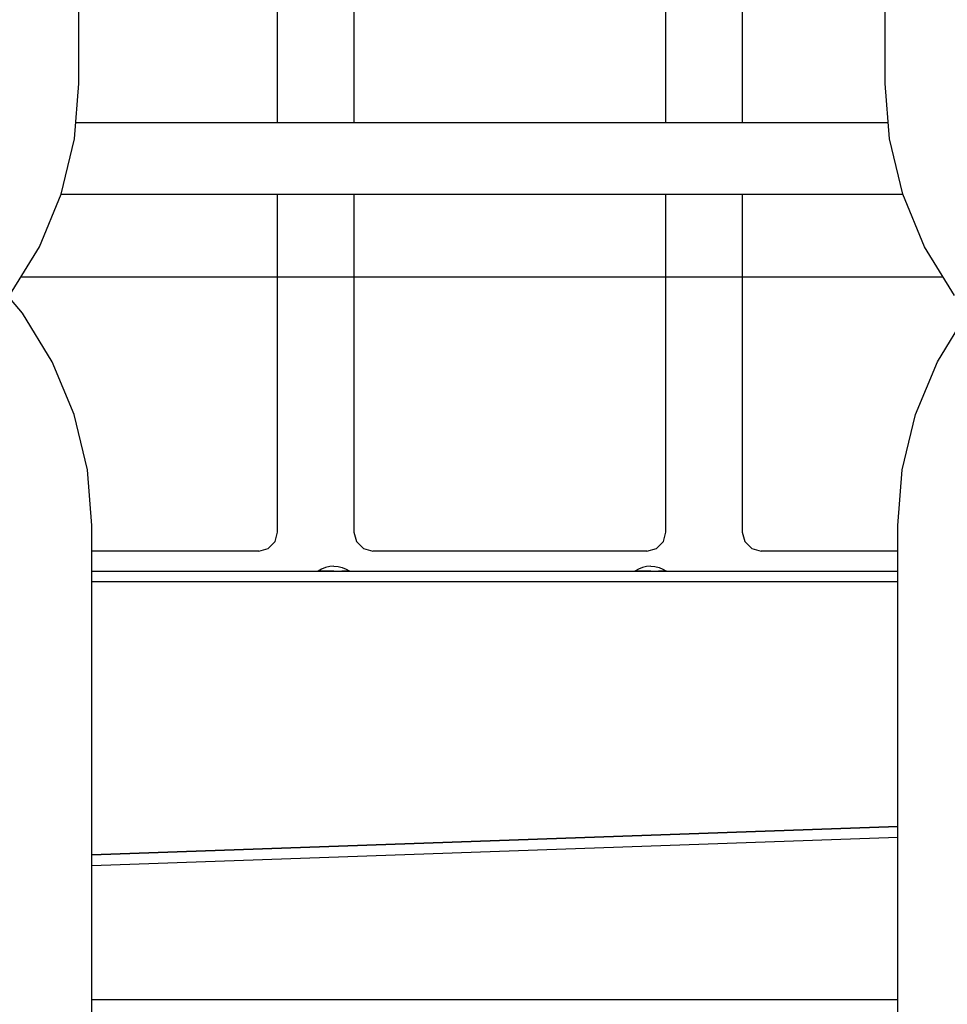
# Model space of a CAD drawing. Extents: x 0 to 42050, y 0 to 29700.
# Drawn here: x 14643 to 15084, y 6895 to 7362 of the extents above; entities that cross this region are included whole.
import ezdxf

# ---------------------------------------------------------------- set-up
doc = ezdxf.new("R2010")
doc.units = 0
doc.header["$LTSCALE"] = 15
doc.layers.add('ITEM', color=131, linetype='CONTINUOUS')

msp = doc.modelspace()

# ---------------------------------------------------------------- linework, layer by layer
at = {"layer": 'ITEM'}
for points in [[(14671.48, 7332.06), (14671.48, 7901.7)], [(15054.07, 7332.06), (15054.07, 7901.7)], [(14765.82, 7313.33), (14765.82, 7850.44)], [(14802.03, 7850.44), (14802.03, 7313.33)], [(14950.06, 7313.33), (14950.06, 7850.44)], [(14986.27, 7850.44), (14986.27, 7313.33)], [(14669.41, 7305.77), (14671.48, 7332.06)], [(15056.14, 7305.77), (15054.07, 7332.06)], [(15055.55, 7313.33), (14670.01, 7313.33)], [(14663.09, 7279.46), (14669.41, 7305.77)], [(15062.46, 7279.46), (15056.14, 7305.77)], [(14652.74, 7254.46), (14663.09, 7279.46)], [(15062.51, 7279.32), (14663.04, 7279.32)], [(14765.82, 7240.3), (14765.82, 7279.32)], [(14802.03, 7279.32), (14802.03, 7240.3)], [(14950.06, 7240.3), (14950.06, 7279.32)], [(14986.27, 7279.32), (14986.27, 7240.3)], [(15072.81, 7254.46), (15062.46, 7279.46)], [(14638.6, 7231.38), (14652.74, 7254.46)], [(15086.95, 7231.38), (15072.81, 7254.46)], [(14644.7, 7223.03), (14627.12, 7243.61)], [(14644.06, 7240.3), (15081.49, 7240.3)], [(14644.06, 7240.3), (15081.49, 7240.3)], [(14765.82, 7119.14), (14765.82, 7240.3)], [(14802.03, 7240.3), (14802.03, 7119.14)], [(14950.06, 7119.14), (14950.06, 7240.3)], [(14986.27, 7240.3), (14986.27, 7119.14)], [(14658.84, 7199.96), (14644.7, 7223.03)], [(15078.91, 7199.96), (15093.05, 7223.03)], [(14669.19, 7174.96), (14658.84, 7199.96)], [(15068.55, 7174.96), (15078.91, 7199.96)], [(14675.51, 7148.64), (14669.19, 7174.96)], [(15062.24, 7148.64), (15068.55, 7174.96)], [(14677.58, 7122.35), (14675.51, 7148.64)], [(15060.17, 7122.35), (15062.24, 7148.64)], [(14677.58, 6552.71), (14677.58, 7122.35)], [(15060.17, 6552.71), (15060.17, 7122.35)], [(14764.61, 7114.64), (14765.82, 7119.14)], [(14802.03, 7119.14), (14803.23, 7114.64)], [(14948.86, 7114.64), (14950.06, 7119.14)], [(14986.27, 7119.14), (14987.48, 7114.64)], [(14756.82, 7110.14), (14761.32, 7111.35)], [(14761.32, 7111.35), (14764.61, 7114.64)], [(14803.23, 7114.64), (14806.53, 7111.35)], [(14806.53, 7111.35), (14811.03, 7110.14)], [(14941.06, 7110.14), (14945.56, 7111.35)], [(14945.56, 7111.35), (14948.86, 7114.64)], [(14987.48, 7114.64), (14990.77, 7111.35)], [(14990.77, 7111.35), (14995.27, 7110.14)], [(14756.82, 7110.14), (14677.58, 7110.14)], [(14941.06, 7110.14), (14811.03, 7110.14)], [(15060.17, 7110.14), (14995.27, 7110.14)], [(14788.55, 7102.42), (14786.7, 7101.64)], [(14788.55, 7102.42), (14786.7, 7101.64)], [(14790.5, 7102.89), (14788.55, 7102.42)], [(14790.5, 7102.89), (14788.55, 7102.42)], [(14792.5, 7103.05), (14790.5, 7102.89)], [(14792.5, 7103.05), (14790.5, 7102.89)], [(14792.5, 7103.05), (14794.5, 7102.89)], [(14792.5, 7103.05), (14794.5, 7102.89)], [(14794.5, 7102.89), (14796.45, 7102.42)], [(14794.5, 7102.89), (14796.45, 7102.42)], [(14796.45, 7102.42), (14798.3, 7101.64)], [(14796.45, 7102.42), (14798.3, 7101.64)], [(14938.89, 7102.42), (14937.04, 7101.64)], [(14938.89, 7102.42), (14937.04, 7101.64)], [(14940.84, 7102.89), (14938.89, 7102.42)], [(14940.84, 7102.89), (14938.89, 7102.42)], [(14942.84, 7103.05), (14940.84, 7102.89)], [(14942.84, 7103.05), (14940.84, 7102.89)], [(14942.84, 7103.05), (14944.84, 7102.89)], [(14942.84, 7103.05), (14944.84, 7102.89)], [(14944.84, 7102.89), (14946.79, 7102.42)], [(14944.84, 7102.89), (14946.79, 7102.42)], [(14946.79, 7102.42), (14948.64, 7101.64)], [(14946.79, 7102.42), (14948.64, 7101.64)], [(14677.58, 7100.56), (15060.17, 7100.56)], [(14786.7, 7101.64), (14785, 7100.58)], [(14786.7, 7101.64), (14785, 7100.58)], [(14786.01, 7100.58), (14785, 7100.58)], [(14785, 7100.58), (14786.01, 7100.58)], [(14786.01, 7100.58), (14785, 7100.58)], [(14785, 7100.58), (14786.01, 7100.58)], [(14788.75, 7100.58), (14786.01, 7100.58)], [(14786.01, 7100.58), (14788.75, 7100.58)], [(14788.75, 7100.58), (14786.01, 7100.58)], [(14786.01, 7100.58), (14788.75, 7100.58)], [(14792.5, 7100.58), (14788.75, 7100.58)], [(14788.75, 7100.58), (14792.5, 7100.58)], [(14792.5, 7100.58), (14788.75, 7100.58)], [(14788.75, 7100.58), (14792.5, 7100.58)], [(14792.5, 7100.58), (14796.26, 7100.58)], [(14792.5, 7100.58), (14796.26, 7100.58)], [(14792.5, 7100.58), (14796.26, 7100.58)], [(14792.5, 7100.58), (14796.26, 7100.58)], [(14796.26, 7100.58), (14799, 7100.58)], [(14799, 7100.58), (14796.26, 7100.58)], [(14796.26, 7100.58), (14799, 7100.58)], [(14799, 7100.58), (14796.26, 7100.58)], [(14798.3, 7101.64), (14800.01, 7100.58)], [(14798.3, 7101.64), (14800.01, 7100.58)], [(14799, 7100.58), (14800.01, 7100.58)], [(14800.01, 7100.58), (14799, 7100.58)], [(14799, 7100.58), (14800.01, 7100.58)], [(14800.01, 7100.58), (14799, 7100.58)], [(14937.04, 7101.64), (14935.34, 7100.58)], [(14937.04, 7101.64), (14935.34, 7100.58)], [(14936.34, 7100.58), (14935.34, 7100.58)], [(14935.34, 7100.58), (14936.34, 7100.58)], [(14936.34, 7100.58), (14935.34, 7100.58)], [(14935.34, 7100.58), (14936.34, 7100.58)], [(14939.09, 7100.58), (14936.34, 7100.58)], [(14936.34, 7100.58), (14939.09, 7100.58)], [(14939.09, 7100.58), (14936.34, 7100.58)], [(14936.34, 7100.58), (14939.09, 7100.58)], [(14942.84, 7100.58), (14939.09, 7100.58)], [(14939.09, 7100.58), (14942.84, 7100.58)], [(14942.84, 7100.58), (14939.09, 7100.58)], [(14939.09, 7100.58), (14942.84, 7100.58)], [(14942.84, 7100.58), (14946.59, 7100.58)], [(14942.84, 7100.58), (14946.59, 7100.58)], [(14942.84, 7100.58), (14946.59, 7100.58)], [(14942.84, 7100.58), (14946.59, 7100.58)], [(14946.59, 7100.58), (14949.34, 7100.58)], [(14949.34, 7100.58), (14946.59, 7100.58)], [(14946.59, 7100.58), (14949.34, 7100.58)], [(14949.34, 7100.58), (14946.59, 7100.58)], [(14948.64, 7101.64), (14950.34, 7100.58)], [(14948.64, 7101.64), (14950.34, 7100.58)], [(14949.34, 7100.58), (14950.34, 7100.58)], [(14950.34, 7100.58), (14949.34, 7100.58)], [(14949.34, 7100.58), (14950.34, 7100.58)], [(14950.34, 7100.58), (14949.34, 7100.58)], [(15060.17, 7095.56), (14677.58, 7095.56)], [(15060.17, 7095.56), (14677.58, 7095.56)], [(15060.17, 6979.38), (14677.58, 6966.02)], [(14677.58, 6966.02), (15060.17, 6979.38)], [(14677.58, 6961.01), (15060.17, 6974.37)], [(15060.17, 6897.26), (14677.58, 6897.26)]]:
    msp.add_lwpolyline(points, dxfattribs=at)

doc.saveas('drawing.dxf')
